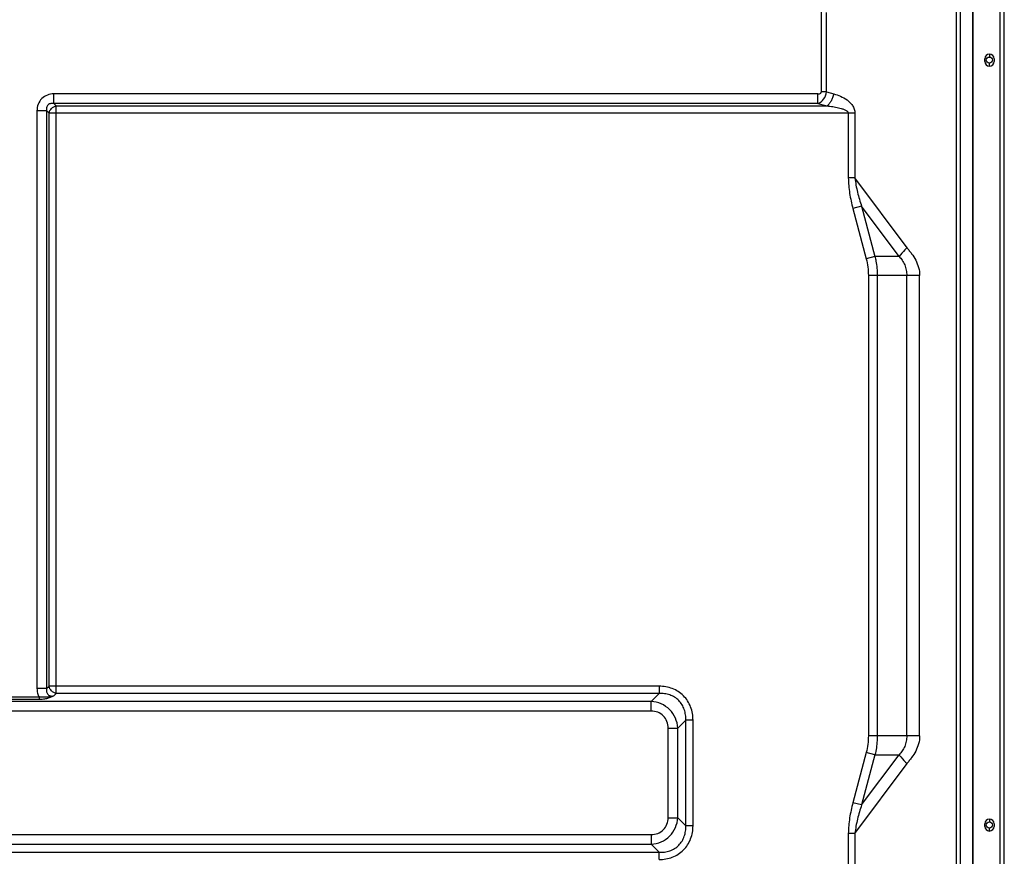
# Model space of a CAD drawing. Units: millimetres. Extents: x -44 to 5822, y 1107 to 3138.
# Drawn here: x 5452 to 5822, y 2087 to 2401 of the extents above; entities that cross this region are included whole.
import ezdxf

# ---------------------------------------------------------------- set-up
doc = ezdxf.new("R2010")
doc.units = ezdxf.units.MM
doc.layers.get('Defpoints').update_dxf_attribs({"lineweight": 0})
doc.layers.add('标注', color=7, linetype='Continuous', lineweight=0)
doc.dimstyles.new('55寸', dxfattribs={"dimscale": 4, "dimtxt": 10, "dimasz": 2.5, "dimexe": 0.5, "dimexo": 0.5, "dimgap": 0.6, "dimtad": 1, "dimdec": 1, "dimdsep": 46, "dimtxsty": 'Standard', "dimcen": 3, "dimclrd": 256, "dimclre": 256, "dimclrt": 256, "dimadec": 1, "dimazin": 2, "dimtfac": 1, "dimtdec": 1, "dimtmove": 0, "dimatfit": 3, "dimfxl": 1, "dimlwd": -1, "dimlwe": -1, "dimarcsym": 0})

# ---------------------------------------------------------------- blocks, each defined once
blk = doc.blocks.new('*D48')
at = {"layer": 'Defpoints', "color": 0}
for p in [(5822.08, 2788.42), (5822.08, 2727.82), (5122.63, 2308.41)]:
    blk.add_point(p, dxfattribs=at)
at = {"layer": '标注'}
for p, q in [((5122.63, 2310.41), (5122.63, 2790.42)), ((5132.63, 2788.42), (5812.08, 2788.42)), ((5822.08, 2729.82), (5822.08, 2790.42))]:
    blk.add_line(p, q, dxfattribs=at)
for points in [[(5132.63, 2790.09), (5132.63, 2786.76), (5122.63, 2788.42)], [(5812.08, 2786.76), (5812.08, 2790.09), (5822.08, 2788.42)]]:
    blk.add_solid(points, dxfattribs=at)
at = {"layer": '标注', "insert": (5472.36, 2815.63), "char_height": 40, "attachment_point": 5}
blk.add_mtext('699.5 [27.54]', dxfattribs=at)

msp = doc.modelspace()

# ---------------------------------------------------------------- linework, layer by layer
at = {"color": 0, "linetype": 'Continuous'}
for p, q in [((5820.58, 1644.93), (5820.58, 2735.61)), ((5822.08, 1482.73), (5822.08, 2734.11)), ((5804, 2715.07), (5804, 1645.4)), ((5805.45, 2715.07), (5805.45, 1645.44)), ((5810.08, 2613.06), (5810.08, 1645.41)), ((5810.28, 2613.16), (5810.28, 1645.41)), ((5753.37, 2373.82), (5753.37, 2407.33)), ((5755.37, 2373.82), (5755.37, 2403.7)), ((5814.73, 2385.31), (5814.73, 2386.31)), ((5816.48, 2388.06), (5816.48, 2386.96)), ((5818.23, 2386.31), (5818.23, 2385.31)), ((5816.48, 2383.56), (5816.48, 2384.66)), ((5755.37, 2373.82), (5753.37, 2373.82)), ((5755.37, 2373.82), (5758, 2373.11)), ((5752.1, 2373.12), (5465.17, 2373.12)), ((5465.17, 2369.49), (5465.17, 2373.12)), ((5752.1, 2369.49), (5752.1, 2373.12)), ((5462.45, 2366.78), (5458.82, 2366.78)), ((5458.82, 2366.78), (5458.82, 2149.65)), ((5463.36, 2365.86), (5462.45, 2366.78)), ((5462.45, 2366.78), (5462.45, 2149.65)), ((5752.1, 2369.49), (5465.17, 2369.49)), ((5466.08, 2368.58), (5465.17, 2369.49)), ((5466.08, 2368.58), (5755.5, 2368.58)), ((5466.08, 2147.84), (5466.08, 2368.58)), ((5752.1, 2369.49), (5755.5, 2368.58)), ((5766, 2365.86), (5463.36, 2365.86)), ((5463.36, 2150.56), (5463.36, 2365.86)), ((5763.5, 2365.86), (5763.5, 2341.56)), ((5766, 2365.87), (5766, 2341.56)), ((5766, 2341.56), (5763.5, 2341.56)), ((5785.54, 2315.33), (5766, 2341.56)), ((5768.51, 2330.89), (5765.23, 2330.02)), ((5765.23, 2330.02), (5770.21, 2311.16)), ((5782.56, 2312.03), (5768.51, 2330.89)), ((5768.51, 2330.89), (5773.5, 2312.03)), ((5773.5, 2312.03), (5770.21, 2311.16)), ((5782.56, 2312.03), (5773.5, 2312.03)), ((5790.29, 2304.91), (5771.03, 2304.91)), ((5771.03, 2304.91), (5771.03, 2131.91)), ((5774.37, 2304.91), (5774.37, 2131.91)), ((5785.45, 2131.91), (5785.45, 2304.91)), ((5790.29, 2131.91), (5790.29, 2304.91)), ((5462.45, 2149.65), (5458.82, 2149.65)), ((5462.45, 2149.65), (5463.36, 2150.56)), ((5692.49, 2150.56), (5463.36, 2150.56)), ((5692.49, 2150.56), (5692.49, 2147.84)), ((5689.48, 2144.83), (5355.2, 2144.83)), ((5459.59, 2146.49), (5427.48, 2146.49)), ((5459.59, 2145.58), (5427.48, 2145.58)), ((5459.59, 2146.49), (5459.59, 2145.58)), ((5465.17, 2146.93), (5466.08, 2147.84)), ((5692.49, 2147.84), (5466.08, 2147.84)), ((5689.48, 2144.83), (5692.49, 2147.84)), ((5689.48, 2141.2), (5689.48, 2144.83)), ((5689.48, 2141.2), (5355.2, 2141.2)), ((5699.45, 2134.86), (5702.46, 2137.87)), ((5705.18, 2137.87), (5702.46, 2137.87)), ((5702.46, 2098.15), (5702.46, 2137.87)), ((5705.18, 2098.15), (5705.18, 2137.87)), ((5695.82, 2134.86), (5699.45, 2134.86)), ((5695.82, 2101.16), (5695.82, 2134.86)), ((5699.45, 2101.16), (5699.45, 2134.86)), ((5790.29, 2131.91), (5771.03, 2131.91)), ((5770.21, 2125.66), (5765.23, 2106.8)), ((5768.51, 2105.94), (5782.56, 2124.79)), ((5773.5, 2124.79), (5768.51, 2105.94)), ((5773.5, 2124.79), (5770.21, 2125.66)), ((5773.5, 2124.79), (5782.56, 2124.79)), ((5766, 2095.27), (5785.54, 2121.49)), ((5768.51, 2105.94), (5765.23, 2106.8)), ((5695.82, 2101.16), (5699.45, 2101.16)), ((5699.45, 2101.16), (5702.46, 2098.15)), ((5816.48, 2100.66), (5816.48, 2099.56)), ((5705.18, 2098.15), (5702.46, 2098.15)), ((5814.73, 2097.91), (5814.73, 2098.91)), ((5816.48, 2096.16), (5816.48, 2097.26)), ((5818.23, 2098.91), (5818.23, 2097.91)), ((5355.2, 2094.82), (5689.48, 2094.82)), ((5689.48, 2094.82), (5689.48, 2091.19)), ((5766, 2095.27), (5763.5, 2095.27)), ((5763.5, 2095.27), (5763.5, 1644.28)), ((5766, 2095.27), (5766, 1644.28)), ((5355.2, 2091.19), (5689.48, 2091.19)), ((5689.48, 2091.19), (5692.49, 2088.18)), ((5355.2, 2088.18), (5692.49, 2088.18)), ((5692.49, 2085.46), (5692.49, 2088.18))]:
    msp.add_line(p, q, dxfattribs=at)
for centre in [(5816.48, 2385.81), (5816.48, 2098.41)]:
    msp.add_circle(centre, 1.15, dxfattribs=at)
for centre, start, end in [((5816.48, 2386.31), 0, 180), ((5816.48, 2385.31), 180, 0), ((5816.48, 2098.91), 0, 180), ((5816.48, 2097.91), 180, 0)]:
    msp.add_arc(centre, 1.75, start, end, dxfattribs=at)
for points, knots in [([(5752.1, 2373.12), (5752.24, 2373.12), (5752.5, 2373.14), (5752.83, 2373.21), (5753.07, 2373.33), (5753.23, 2373.45), (5753.34, 2373.62), (5753.37, 2373.75), (5753.37, 2373.82)], [0, 0, 0, 0, 0.250413, 0.500543, 0.625732, 0.750759, 0.875466, 1, 1, 1, 1]), ([(5752.1, 2369.49), (5752.93, 2369.79), (5754.48, 2371.04), (5755.21, 2372.84), (5755.37, 2373.82)], [0, 0, 0, 0, 0.470934, 1, 1, 1, 1]), ([(5465.17, 2373.12), (5464.33, 2373.12), (5462.65, 2372.84), (5460.49, 2371.46), (5459.1, 2369.29), (5458.82, 2367.61), (5458.82, 2366.78)], [0, 0, 0, 0, 0.250212, 0.5, 0.749788, 1, 1, 1, 1]), ([(5758, 2373.11), (5757.9, 2372.63), (5757.63, 2371.68), (5757.06, 2370.4), (5756.37, 2369.34), (5755.79, 2368.78), (5755.5, 2368.58)], [0, 0, 0, 0, 0.281996, 0.553298, 0.796644, 1, 1, 1, 1]), ([(5758, 2373.11), (5758.88, 2372.87), (5760.64, 2372.27), (5762.69, 2371.13), (5764.15, 2369.91), (5765.11, 2368.78), (5765.81, 2367.42), (5765.99, 2366.39), (5766, 2365.87)], [0, 0, 0, 0, 0.238904, 0.481907, 0.60641, 0.733898, 0.865256, 1, 1, 1, 1]), ([(5465.17, 2369.49), (5464.98, 2369.53), (5464.6, 2369.56), (5464.01, 2369.52), (5463.45, 2369.34), (5462.95, 2368.99), (5462.6, 2368.49), (5462.42, 2367.93), (5462.38, 2367.35), (5462.42, 2366.96), (5462.45, 2366.78)], [0, 0, 0, 0, 0.122079, 0.245963, 0.372071, 0.5, 0.62793, 0.754036, 0.87792, 1, 1, 1, 1]), ([(5755.5, 2368.58), (5756.22, 2368.51), (5757.67, 2368.33), (5759.47, 2368), (5760.88, 2367.63), (5761.75, 2367.33), (5762.42, 2367.03), (5762.82, 2366.8), (5763.11, 2366.58), (5763.3, 2366.38), (5763.45, 2366.14), (5763.5, 2365.96), (5763.5, 2365.86)], [0, 0, 0, 0, 0.249388, 0.498852, 0.623681, 0.748603, 0.811165, 0.873822, 0.905246, 0.936748, 0.968344, 1, 1, 1, 1]), ([(5763.5, 2341.56), (5763.5, 2339.61), (5763.89, 2335.71), (5764.73, 2331.9), (5765.23, 2330.02)], [0, 0, 0, 0, 0.49985, 1, 1, 1, 1]), ([(5766, 2341.56), (5766.08, 2340.64), (5766.35, 2338.83), (5767.13, 2335.25), (5767.93, 2332.62), (5768.51, 2330.89)], [0, 0, 0, 0, 0.250036, 0.500069, 1, 1, 1, 1]), ([(5785.54, 2315.33), (5785.26, 2315.06), (5784.23, 2314), (5783.24, 2312.89), (5782.56, 2312.03)], [0, 0, 0, 0, 0.262823, 1, 1, 1, 1]), ([(5785.54, 2315.33), (5785.82, 2314.95), (5786.41, 2314.2), (5787.57, 2312.68), (5788.89, 2310.65), (5790, 2307.9), (5790.29, 2305.91), (5790.29, 2304.91)], [0, 0, 0, 0, 0.121945, 0.244031, 0.490908, 0.743221, 1, 1, 1, 1]), ([(5770.21, 2311.16), (5770.48, 2310.14), (5770.89, 2308.07), (5771.03, 2305.96), (5771.03, 2304.91)], [0, 0, 0, 0, 0.500009, 1, 1, 1, 1]), ([(5773.5, 2312.03), (5773.64, 2311.45), (5774.15, 2309.11), (5774.37, 2306.71), (5774.37, 2304.91)], [0, 0, 0, 0, 0.25022, 1, 1, 1, 1]), ([(5782.56, 2312.03), (5783.01, 2311.59), (5783.83, 2310.59), (5784.75, 2308.86), (5785.34, 2306.94), (5785.45, 2305.59), (5785.45, 2304.91)], [0, 0, 0, 0, 0.239102, 0.487536, 0.742132, 1, 1, 1, 1]), ([(5458.82, 2149.65), (5458.82, 2149.1), (5458.94, 2148), (5459.33, 2146.97), (5459.59, 2146.49)], [0, 0, 0, 0, 0.500132, 1, 1, 1, 1]), ([(5462.45, 2149.65), (5462.42, 2149.46), (5462.38, 2149.08), (5462.42, 2148.49), (5462.6, 2147.93), (5462.95, 2147.43), (5463.45, 2147.08), (5464.01, 2146.9), (5464.6, 2146.86), (5464.98, 2146.9), (5465.17, 2146.93)], [0, 0, 0, 0, 0.12208, 0.245963, 0.372068, 0.499998, 0.627928, 0.754033, 0.877916, 1, 1, 1, 1]), ([(5705.18, 2137.87), (5705.18, 2138.71), (5705.04, 2140.38), (5704.37, 2142.81), (5703.24, 2145.07), (5701.65, 2147.03), (5699.69, 2148.62), (5697.43, 2149.75), (5695, 2150.42), (5693.33, 2150.56), (5692.49, 2150.56)], [0, 0, 0, 0, 0.12504, 0.250051, 0.375034, 0.5, 0.624966, 0.749949, 0.87496, 1, 1, 1, 1]), ([(5465.17, 2146.93), (5464.8, 2146.74), (5464.02, 2146.36), (5462.7, 2145.92), (5461.2, 2145.64), (5460.13, 2145.58), (5459.59, 2145.58)], [0, 0, 0, 0, 0.211905, 0.449315, 0.715766, 1, 1, 1, 1]), ([(5465.16, 2146.93), (5464.75, 2146.79), (5463.89, 2146.59), (5462.52, 2146.45), (5461.08, 2146.39), (5460.09, 2146.44), (5459.59, 2146.49)], [0, 0, 0, 0, 0.231761, 0.4719, 0.728574, 1, 1, 1, 1]), ([(5699.45, 2134.86), (5699.37, 2136.14), (5698.78, 2138.69), (5696.56, 2141.94), (5693.31, 2144.16), (5690.76, 2144.75), (5689.48, 2144.83)], [0, 0, 0, 0, 0.249552, 0.5, 0.750448, 1, 1, 1, 1]), ([(5702.46, 2137.87), (5702.49, 2138.54), (5702.43, 2139.88), (5701.98, 2141.84), (5701.13, 2143.67), (5699.88, 2145.26), (5698.29, 2146.51), (5696.46, 2147.36), (5694.5, 2147.81), (5693.16, 2147.87), (5692.49, 2147.84)], [0, 0, 0, 0, 0.124867, 0.249837, 0.374894, 0.5, 0.625106, 0.750163, 0.875133, 1, 1, 1, 1]), ([(5695.82, 2134.86), (5695.82, 2135.69), (5695.54, 2137.37), (5694.16, 2139.54), (5691.99, 2140.92), (5690.31, 2141.2), (5689.48, 2141.2)], [0, 0, 0, 0, 0.250213, 0.5, 0.749787, 1, 1, 1, 1]), ([(5771.03, 2131.91), (5771.03, 2130.86), (5770.89, 2128.75), (5770.48, 2126.68), (5770.21, 2125.66)], [0, 0, 0, 0, 0.499991, 1, 1, 1, 1]), ([(5774.37, 2131.91), (5774.37, 2131.31), (5774.29, 2128.92), (5773.93, 2126.53), (5773.5, 2124.79)], [0, 0, 0, 0, 0.250236, 1, 1, 1, 1]), ([(5785.45, 2131.91), (5785.45, 2131.23), (5785.34, 2129.88), (5784.75, 2127.96), (5783.83, 2126.23), (5783.01, 2125.23), (5782.56, 2124.79)], [0, 0, 0, 0, 0.257868, 0.512464, 0.760898, 1, 1, 1, 1]), ([(5790.29, 2131.91), (5790.29, 2130.91), (5790, 2128.92), (5788.89, 2126.17), (5787.57, 2124.14), (5786.41, 2122.62), (5785.82, 2121.87), (5785.54, 2121.49)], [0, 0, 0, 0, 0.256779, 0.509092, 0.755969, 0.878055, 1, 1, 1, 1]), ([(5782.56, 2124.79), (5782.78, 2124.52), (5783.72, 2123.37), (5784.74, 2122.29), (5785.54, 2121.49)], [0, 0, 0, 0, 0.236359, 1, 1, 1, 1]), ([(5765.23, 2106.8), (5764.73, 2104.92), (5763.89, 2101.11), (5763.5, 2097.21), (5763.5, 2095.27)], [0, 0, 0, 0, 0.50015, 1, 1, 1, 1]), ([(5768.51, 2105.94), (5767.93, 2104.2), (5767.13, 2101.57), (5766.35, 2097.99), (5766.08, 2096.18), (5766, 2095.27)], [0, 0, 0, 0, 0.499931, 0.749964, 1, 1, 1, 1]), ([(5689.48, 2094.82), (5690.31, 2094.82), (5691.99, 2095.1), (5694.16, 2096.48), (5695.54, 2098.65), (5695.82, 2100.33), (5695.82, 2101.16)], [0, 0, 0, 0, 0.250213, 0.5, 0.749787, 1, 1, 1, 1]), ([(5689.48, 2091.19), (5690.76, 2091.27), (5693.31, 2091.87), (5696.56, 2094.08), (5698.78, 2097.33), (5699.37, 2099.89), (5699.45, 2101.16)], [0, 0, 0, 0, 0.249552, 0.5, 0.750448, 1, 1, 1, 1]), ([(5692.49, 2085.46), (5693.33, 2085.46), (5695, 2085.6), (5697.43, 2086.27), (5699.69, 2087.4), (5701.65, 2088.99), (5703.24, 2090.95), (5704.37, 2093.21), (5705.04, 2095.64), (5705.18, 2097.32), (5705.18, 2098.15)], [0, 0, 0, 0, 0.12504, 0.250051, 0.375034, 0.5, 0.624966, 0.749949, 0.87496, 1, 1, 1, 1]), ([(5692.49, 2088.18), (5693.16, 2088.16), (5694.5, 2088.21), (5696.46, 2088.66), (5698.29, 2089.52), (5699.88, 2090.77), (5701.13, 2092.35), (5701.98, 2094.18), (5702.43, 2096.15), (5702.49, 2097.49), (5702.46, 2098.15)], [0, 0, 0, 0, 0.124867, 0.249837, 0.374894, 0.5, 0.625106, 0.750163, 0.875133, 1, 1, 1, 1])]:
    msp.add_open_spline(points, degree=3, knots=knots, dxfattribs=at)
for points in [[(5463.36, 2365.86), (5463.48, 2366.52), (5464.17, 2367.77), (5465.42, 2368.46), (5466.08, 2368.58)], [(5466.08, 2147.84), (5465.42, 2147.96), (5464.17, 2148.65), (5463.48, 2149.9), (5463.36, 2150.56)]]:
    msp.add_open_spline(points, degree=3, dxfattribs=at)

# ---------------------------------------------------------------- dimensions: what is measured, and where the dimension line sits
at = {"layer": '标注'}
dim = msp.add_linear_dim(base=(5822.08072617, 2788.42228123), p1=(5122.63072615, 2308.41077932), p2=(5822.08072617, 2727.81781911), dimstyle='55寸', dxfattribs=at)
dim.commit()
dim.dimension.update_dxf_attribs({"geometry": '*D48', "text_midpoint": (5472.35572616, 2815.62675051)})

doc.saveas('drawing.dxf')
